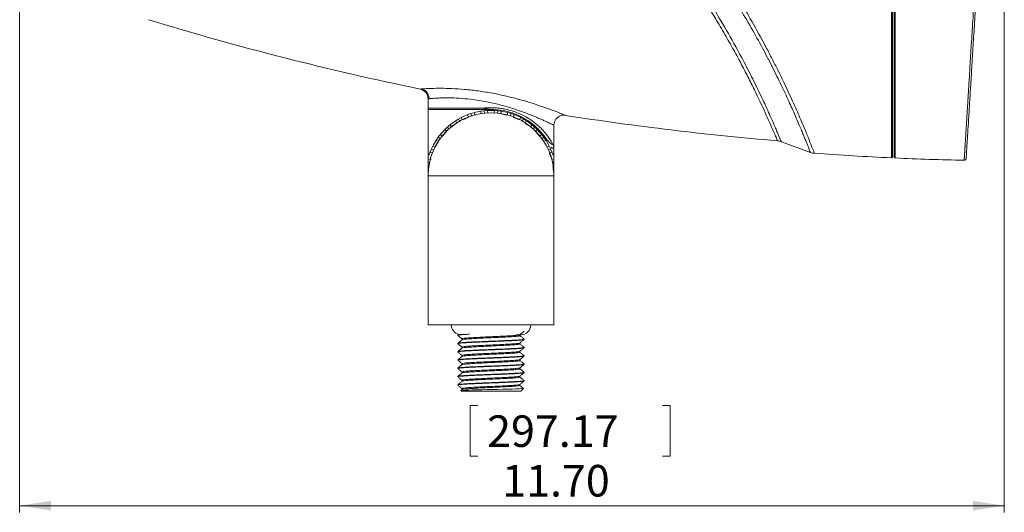
# Model space of a CAD drawing. Units: inches. Extents: x 2.7 to 44.3, y 2.2 to 31.2.
# Drawn here: x 16.3 to 28, y 16.9 to 22.7 of the extents above; entities that cross this region are included whole.
import ezdxf

# ---------------------------------------------------------------- set-up
doc = ezdxf.new("R2010")
doc.units = ezdxf.units.IN
doc.header["$MEASUREMENT"] = 0
doc.layers.add('标注层', color=1, linetype='Continuous', lineweight=15)
doc.styles.add('SLDTEXTSTYLE0', font='TXT', dxfattribs={"width": 0.7})
doc.dimstyles.new('SLDDIMSTYLE1', dxfattribs={"dimtxt": 0.371582, "dimasz": 0.371582, "dimexe": 0, "dimexo": 0.0625, "dimgap": 0.092896, "dimtad": 2, "dimrnd": 1e-09, "dimzin": 4, "dimdsep": 46, "dimtxsty": 'SLDTEXTSTYLE0', "dimsah": 1, "dimcen": 0.09, "dimadec": 0, "dimazin": 1, "dimtfac": 1, "dimtofl": 0, "dimtmove": 0, "dimatfit": 3, "dimfxl": 1, "dimfrac": 2, "dimtolj": 1, "dimtzin": 12, "dimarcsym": 0})

# ---------------------------------------------------------------- blocks, each defined once
blk = doc.blocks.new('_D_1')
at = {"layer": '标注层', "transparency": 16777216}
for p, q in [((28.03, 28.009), (28.03, 16.862)), ((16.33, 23.553), (16.33, 16.862)), ((21.773, 18.132), (21.684, 18.132)), ((21.684, 18.132), (21.684, 17.531)), ((23.968, 18.132), (24.058, 18.132)), ((24.058, 18.132), (24.058, 17.531)), ((21.684, 17.531), (21.773, 17.531)), ((24.058, 17.531), (23.968, 17.531)), ((28.03, 16.941), (16.33, 16.941))]:
    blk.add_line(p, q, dxfattribs=at)
for points in [[(16.33, 16.941), (16.702, 16.884), (16.702, 16.998)], [(28.03, 16.941), (27.658, 16.998), (27.658, 16.884)]]:
    blk.add_solid(points, dxfattribs=at)
at = {"layer": '标注层', "transparency": 16777216, "char_height": 0.375, "attachment_point": 1, "style": 'SLDTEXTSTYLE0'}
for s, insert in [('297.17', (21.885, 18.014)), ('11.70', (22.064, 17.425))]:
    blk.add_mtext(s, dxfattribs=dict(at, insert=insert))

msp = doc.modelspace()

# ---------------------------------------------------------------- linework, layer by layer
at = {"color": 8, "linetype": 'Continuous', "lineweight": 15}
for p, q in [((26.691, 21.073), (26.691, 28.434)), ((26.732, 28.436), (26.732, 21.071)), ((21.543, 21.533), (21.56, 21.504)), ((21.578, 21.552), (21.594, 21.523)), ((21.664, 21.555), (21.653, 21.585)), ((21.691, 21.599), (21.702, 21.567)), ((21.73, 21.61), (21.739, 21.578)), ((21.814, 21.594), (21.81, 21.627)), ((21.85, 21.632), (21.853, 21.6)), ((21.89, 21.636), (21.892, 21.602)), ((21.97, 21.607), (21.972, 21.636)), ((22.012, 21.632), (22.009, 21.602)), ((22.052, 21.627), (22.047, 21.594)), ((22.123, 21.578), (22.132, 21.61)), ((22.171, 21.599), (22.162, 21.572)), ((22.208, 21.585), (22.197, 21.554)), ((22.268, 21.523), (22.283, 21.552)), ((22.319, 21.533), (22.303, 21.506)), ((22.815, 21.578), (22.814, 21.578)), ((21.412, 21.438), (21.433, 21.414)), ((21.443, 21.464), (21.464, 21.438)), ((21.526, 21.484), (21.509, 21.512)), ((22.353, 21.512), (22.336, 21.484)), ((22.398, 21.438), (22.419, 21.464)), ((22.45, 21.438), (22.428, 21.413)), ((21.326, 21.301), (21.303, 21.317)), ((21.328, 21.349), (21.354, 21.329)), ((21.406, 21.386), (21.383, 21.41)), ((22.479, 21.41), (22.458, 21.388)), ((22.508, 21.329), (22.534, 21.349)), ((22.558, 21.317), (22.531, 21.297)), ((21.24, 21.213), (21.27, 21.199)), ((21.307, 21.266), (21.281, 21.284)), ((22.581, 21.284), (22.554, 21.266)), ((22.595, 21.2), (22.622, 21.213)), ((21.183, 21.061), (21.22, 21.052)), ((21.234, 21.129), (21.207, 21.14)), ((21.222, 21.177), (21.25, 21.164)), ((22.609, 21.163), (22.639, 21.177)), ((22.655, 21.139), (22.624, 21.127)), ((22.648, 21.054), (22.678, 21.061)), ((21.204, 21.016), (21.185, 21.02)), ((22.659, 21.016), (22.677, 21.02)), ((22.678, 20.979), (22.664, 20.977))]:
    msp.add_line(p, q, dxfattribs=at)
at = {"color": 7, "linetype": 'Continuous', "lineweight": 15}
for p, q in [((21.183, 21.774), (21.183, 21.664)), ((21.183, 21.664), (21.849, 21.664)), ((21.183, 21.118), (21.183, 21.664)), ((21.854, 21.649), (21.199, 21.649)), ((22.679, 21.209), (22.679, 21.461)), ((22.679, 21.209), (22.679, 21.118)), ((25.381, 21.265), (25.729, 21.136)), ((26.7, 21.092), (26.72, 21.093)), ((21.183, 20.861), (21.183, 19.089)), ((22.679, 20.861), (21.183, 20.861)), ((22.679, 19.089), (22.679, 20.861)), ((21.183, 19.089), (22.679, 19.089)), ((21.537, 18.968), (21.537, 18.964)), ((21.545, 18.976), (21.538, 18.969)), ((22.275, 18.961), (22.275, 18.972)), ((21.537, 18.87), (21.537, 18.866)), ((21.586, 18.923), (21.586, 18.912)), ((22.275, 18.862), (22.275, 18.874)), ((22.325, 18.915), (22.325, 18.919)), ((21.537, 18.772), (21.537, 18.768)), ((21.586, 18.825), (21.586, 18.813)), ((21.586, 18.726), (21.586, 18.715)), ((22.275, 18.764), (22.275, 18.775)), ((22.325, 18.817), (22.325, 18.821)), ((22.325, 18.718), (22.325, 18.722)), ((21.537, 18.673), (21.537, 18.669)), ((21.586, 18.628), (21.586, 18.617)), ((22.275, 18.665), (22.275, 18.677)), ((22.325, 18.62), (22.325, 18.624)), ((21.537, 18.575), (21.537, 18.571)), ((21.586, 18.529), (21.586, 18.518)), ((22.275, 18.567), (22.275, 18.578)), ((22.325, 18.522), (22.325, 18.526)), ((21.537, 18.476), (21.537, 18.472)), ((21.537, 18.378), (21.537, 18.374)), ((21.586, 18.431), (21.586, 18.42)), ((22.275, 18.468), (22.275, 18.48)), ((22.275, 18.37), (22.275, 18.381)), ((22.325, 18.423), (22.325, 18.427)), ((21.587, 18.322), (21.571, 18.308)), ((21.571, 18.308), (21.577, 18.302)), ((22.285, 18.302), (21.577, 18.302)), ((21.586, 18.333), (21.586, 18.321)), ((22.285, 18.302), (22.318, 18.335))]:
    msp.add_line(p, q, dxfattribs=at)
at = {"color": 7, "linetype": 'Continuous', "lineweight": 15, "flags": 128}
msp.add_lwpolyline([(22.317, 18.335), (22.318, 18.335), (22.311, 18.333), (22.293, 18.332), (22.265, 18.33), (22.227, 18.329), (22.182, 18.327), (22.129, 18.326), (22.072, 18.324), (22.01, 18.323), (21.947, 18.322), (21.883, 18.32), (21.823, 18.319), (21.764, 18.317), (21.712, 18.316), (21.666, 18.314), (21.629, 18.313), (21.599, 18.311), (21.58, 18.31), (21.571, 18.308), (21.571, 18.308), (21.571, 18.308)], dxfattribs=at)
at = {"color": 7, "linetype": 'Continuous', "lineweight": 15}
for centre, radius, start, end in [((28.348, 57.074), 35.925, 253.0253, 258.3445), ((21.065, 21.774), 0.118, 359.9983, 78.3324), ((21.199, 21.664), 0.0157, 180, 270), ((21.931, 20.861), 0.748, 0, 180), ((21.931, 20.861), 0.776, 19.1394, 160.8606), ((22.797, 21.461), 0.118, 81.1544, 179.9951), ((28.348, 57.074), 35.925, 261.1384, 265.189), ((28.348, 57.074), 36.039, 265.9051, 267.3657), ((26.692, 21.081), 0.00787, 267.3657, 0), ((26.732, 21.079), 0.00787, 180, 267.4299), ((28.348, 57.074), 36.039, 267.4299, 268.7374), ((21.577, 19.089), 0.118, 180, 255.0686), ((22.285, 19.089), 0.118, 270, 0)]:
    msp.add_arc(centre, radius, start, end, dxfattribs=at)
for points, knots in [([(27.574, 21.054), (27.575, 21.057), (27.576, 21.061), (27.578, 21.082), (27.58, 21.104), (27.581, 21.126), (27.582, 21.149), (27.585, 21.192), (27.59, 21.27), (27.598, 21.402), (27.608, 21.563), (27.62, 21.752), (27.633, 21.966), (27.648, 22.206), (27.664, 22.468), (27.681, 22.749), (27.699, 23.048), (27.719, 23.362), (27.739, 23.689), (27.759, 24.024), (27.78, 24.366), (27.802, 24.711), (27.823, 25.057), (27.844, 25.4), (27.865, 25.738), (27.885, 26.067), (27.905, 26.384), (27.923, 26.688), (27.941, 26.974), (27.957, 27.241), (27.972, 27.487), (27.986, 27.708), (27.998, 27.904), (28.007, 28.054), (28.014, 28.166), (28.019, 28.248), (28.023, 28.302), (28.025, 28.337), (28.026, 28.359), (28.027, 28.382), (28.029, 28.407), (28.03, 28.432), (28.031, 28.453), (28.03, 28.457), (28.03, 28.459)], [0, 0, 0, 0, 0.020298, 0.036981, 0.050063, 0.059951, 0.069474, 0.079183, 0.108919, 0.138695, 0.168467, 0.198243, 0.228021, 0.257796, 0.287576, 0.317355, 0.347129, 0.376903, 0.406686, 0.436469, 0.466246, 0.496029, 0.525808, 0.555577, 0.585365, 0.615165, 0.644942, 0.67472, 0.704505, 0.734291, 0.764072, 0.793867, 0.823653, 0.853423, 0.873275, 0.893142, 0.91247, 0.920175, 0.927517, 0.936261, 0.94788, 0.962372, 0.97974, 1, 1, 1, 1]), ([(26.7, 21.081), (26.7, 21.081), (26.7, 21.468), (26.7, 22.845), (26.7, 23.78), (26.7, 25.728), (26.7, 26.662), (26.7, 28.04), (26.7, 28.427), (26.7, 28.427)], [0, 0, 0, 0, 0.25, 0.25, 0.5, 0.5, 0.75, 0.75, 1, 1, 1, 1]), ([(19.484, 27.239), (19.485, 27.238), (19.488, 27.237), (19.494, 27.235), (19.505, 27.23), (19.53, 27.22), (19.57, 27.203), (19.638, 27.174), (19.717, 27.139), (19.821, 27.093), (19.919, 27.048), (20.026, 26.997), (20.173, 26.924), (20.371, 26.822), (20.618, 26.687), (20.876, 26.536), (21.214, 26.325), (21.66, 26.02), (22.103, 25.676), (22.495, 25.34), (22.842, 25.019), (23.174, 24.68), (23.475, 24.347), (23.786, 23.978), (24.068, 23.608), (24.306, 23.265), (24.433, 23.072), (24.552, 22.885), (24.685, 22.666), (24.833, 22.407), (24.972, 22.147), (25.062, 21.967), (25.128, 21.832), (25.171, 21.741), (25.213, 21.651), (25.248, 21.573), (25.28, 21.5), (25.307, 21.439), (25.33, 21.385), (25.349, 21.341), (25.363, 21.307), (25.373, 21.283), (25.378, 21.272), (25.38, 21.268), (25.38, 21.267), (25.381, 21.266), (25.381, 21.265), (25.381, 21.265), (25.381, 21.265)], [0, 0, 0, 0, 0.001928, 0.003906, 0.007812, 0.015624, 0.031242, 0.040737, 0.062483, 0.077857, 0.093731, 0.108486, 0.12498, 0.155795, 0.186905, 0.218307, 0.249996, 0.307612, 0.374991, 0.404924, 0.446441, 0.500049, 0.528424, 0.562571, 0.625013, 0.649736, 0.675017, 0.688987, 0.712515, 0.750035, 0.781272, 0.812509, 0.826223, 0.843758, 0.857263, 0.875006, 0.889814, 0.906255, 0.921742, 0.937504, 0.953727, 0.968753, 0.984375, 0.988335, 0.992188, 0.996094, 0.998289, 1, 1, 1, 1]), ([(25.727, 21.137), (25.727, 21.137), (25.727, 21.137), (25.726, 21.138), (25.726, 21.14), (25.724, 21.145), (25.72, 21.154), (25.714, 21.171), (25.702, 21.2), (25.688, 21.235), (25.67, 21.28), (25.65, 21.329), (25.627, 21.386), (25.602, 21.446), (25.571, 21.517), (25.537, 21.595), (25.488, 21.707), (25.417, 21.86), (25.318, 22.065), (25.205, 22.288), (25.077, 22.524), (24.935, 22.772), (24.781, 23.027), (24.613, 23.286), (24.438, 23.544), (24.249, 23.804), (24.024, 24.096), (23.674, 24.519), (23.221, 25.006), (22.713, 25.484), (22.231, 25.891), (21.765, 26.243), (21.409, 26.485), (21.186, 26.629), (21.07, 26.701), (20.958, 26.77), (20.869, 26.823), (20.801, 26.862), (20.753, 26.89), (20.705, 26.918), (20.657, 26.945), (20.609, 26.972), (20.561, 26.998), (20.513, 27.025), (20.466, 27.051), (20.435, 27.067), (20.419, 27.076)], [0, 0, 0, 0, 0.00298, 0.007622, 0.013927, 0.021894, 0.031524, 0.047437, 0.063168, 0.080512, 0.094962, 0.113311, 0.126467, 0.14151, 0.157989, 0.173857, 0.18973, 0.221192, 0.252562, 0.284124, 0.31556, 0.346802, 0.378138, 0.409527, 0.440674, 0.470422, 0.503069, 0.546733, 0.627294, 0.693071, 0.750734, 0.81675, 0.874919, 0.890984, 0.906681, 0.922011, 0.936975, 0.943718, 0.950525, 0.957397, 0.964335, 0.971337, 0.978405, 0.985538, 0.992736, 1, 1, 1, 1]), ([(25.774, 21.127), (25.774, 21.127), (25.771, 21.134), (25.763, 21.155), (25.76, 21.164), (25.754, 21.18), (25.751, 21.186), (25.746, 21.198), (25.744, 21.205), (25.729, 21.241), (25.715, 21.276), (25.682, 21.36), (25.662, 21.408), (25.627, 21.49), (25.615, 21.518), (25.589, 21.579), (25.575, 21.611), (25.531, 21.711), (25.498, 21.783), (25.427, 21.935), (25.388, 22.016), (25.325, 22.143), (25.303, 22.187), (25.257, 22.277), (25.234, 22.322), (25.16, 22.461), (25.109, 22.555), (24.999, 22.749), (24.942, 22.848), (24.85, 22.999), (24.819, 23.05), (24.755, 23.153), (24.722, 23.204), (24.622, 23.358), (24.553, 23.46), (24.411, 23.665), (24.338, 23.767), (24.224, 23.92), (24.185, 23.971), (24.107, 24.073), (24.067, 24.123), (23.868, 24.373), (23.702, 24.566), (23.531, 24.754)], [0, 0, 0, 0, 0.0625, 0.0625, 0.09375, 0.09375, 0.109375, 0.109375, 0.125, 0.125, 0.1875, 0.1875, 0.25, 0.25, 0.28125, 0.28125, 0.3125, 0.3125, 0.375, 0.375, 0.4375, 0.4375, 0.46875, 0.46875, 0.5, 0.5, 0.5625, 0.5625, 0.625, 0.625, 0.65625, 0.65625, 0.6875, 0.6875, 0.75, 0.75, 0.8125, 0.8125, 0.84375, 0.84375, 0.875, 0.875, 1, 1, 1, 1]), ([(26.72, 21.093), (26.72, 21.093), (26.72, 21.117), (26.72, 21.21), (26.72, 21.28), (26.72, 21.464), (26.72, 21.577), (26.72, 21.843), (26.72, 21.996), (26.72, 22.335), (26.72, 22.521), (26.72, 22.919), (26.72, 23.132), (26.72, 23.574), (26.72, 23.805), (26.72, 24.274), (26.72, 24.514), (26.72, 24.754)], [0, 0, 0, 0, 0.125, 0.125, 0.25, 0.25, 0.375, 0.375, 0.5, 0.5, 0.625, 0.625, 0.75, 0.75, 0.875, 0.875, 1, 1, 1, 1]), ([(26.724, 24.754), (26.724, 23.779), (26.724, 22.844), (26.724, 21.466), (26.724, 21.079), (26.724, 21.079)], [0, 0, 0, 0, 0.5, 0.5, 1, 1, 1, 1]), ([(27.554, 21.044), (27.554, 21.044), (27.554, 21.044), (27.554, 21.044), (27.554, 21.045), (27.554, 21.046), (27.554, 21.048), (27.554, 21.05), (27.554, 21.052), (27.554, 21.055), (27.554, 21.058), (27.555, 21.062), (27.555, 21.065), (27.555, 21.07), (27.555, 21.074), (27.556, 21.079), (27.556, 21.085), (27.556, 21.09), (27.557, 21.096), (27.557, 21.103), (27.558, 21.11), (27.558, 21.117), (27.559, 21.125), (27.559, 21.133), (27.56, 21.141), (27.56, 21.15), (27.561, 21.159), (27.561, 21.169), (27.562, 21.179), (27.563, 21.189), (27.563, 21.2), (27.564, 21.211), (27.565, 21.223), (27.566, 21.235), (27.566, 21.247), (27.567, 21.26), (27.568, 21.274), (27.569, 21.287), (27.57, 21.301), (27.571, 21.316), (27.572, 21.33), (27.572, 21.346), (27.573, 21.361), (27.574, 21.377), (27.575, 21.394), (27.577, 21.411), (27.578, 21.428), (27.579, 21.446), (27.58, 21.464), (27.581, 21.482), (27.582, 21.501), (27.583, 21.52), (27.585, 21.54), (27.586, 21.56), (27.587, 21.58), (27.588, 21.601), (27.59, 21.623), (27.591, 21.644), (27.592, 21.666), (27.594, 21.689), (27.595, 21.712), (27.597, 21.735), (27.598, 21.759), (27.599, 21.783), (27.601, 21.807), (27.602, 21.832), (27.604, 21.858), (27.606, 21.883), (27.607, 21.909), (27.609, 21.936), (27.611, 21.963), (27.612, 21.99), (27.614, 22.017), (27.616, 22.045), (27.617, 22.074), (27.619, 22.102), (27.625, 22.202), (27.636, 22.383), (27.654, 22.668), (27.674, 22.985), (27.688, 23.227), (27.697, 23.374), (27.7, 23.417), (27.703, 23.461), (27.706, 23.507), (27.709, 23.554), (27.712, 23.603), (27.715, 23.654), (27.718, 23.706), (27.721, 23.76), (27.725, 23.815), (27.728, 23.872), (27.732, 23.93), (27.736, 23.99), (27.739, 24.052), (27.743, 24.115), (27.747, 24.18), (27.751, 24.246), (27.756, 24.314), (27.76, 24.384), (27.764, 24.455), (27.769, 24.527), (27.773, 24.602), (27.778, 24.677), (27.781, 24.728), (27.783, 24.754)], [0, 0, 0, 0, 0.006238, 0.012487, 0.018747, 0.02502, 0.031303, 0.037599, 0.043906, 0.050225, 0.056555, 0.062897, 0.06925, 0.075615, 0.081992, 0.08838, 0.09478, 0.101191, 0.107614, 0.114049, 0.120495, 0.126953, 0.133423, 0.139904, 0.146397, 0.152901, 0.159417, 0.165945, 0.172485, 0.179036, 0.185599, 0.192173, 0.198759, 0.205357, 0.211967, 0.218588, 0.225221, 0.231865, 0.238521, 0.245189, 0.251869, 0.25856, 0.265263, 0.271978, 0.278704, 0.285443, 0.292192, 0.298954, 0.305727, 0.312512, 0.319309, 0.326118, 0.332938, 0.33977, 0.346613, 0.353469, 0.360336, 0.367215, 0.374106, 0.381008, 0.387922, 0.394848, 0.401786, 0.408736, 0.415697, 0.42267, 0.429655, 0.436652, 0.44366, 0.45068, 0.457712, 0.464756, 0.471811, 0.478879, 0.485958, 0.493049, 0.500152, 0.558475, 0.619494, 0.68321, 0.749624, 0.757265, 0.765147, 0.773273, 0.781641, 0.790252, 0.799106, 0.808203, 0.817542, 0.827124, 0.836949, 0.847017, 0.857328, 0.867881, 0.878678, 0.889717, 0.900999, 0.912524, 0.924292, 0.936302, 0.948556, 0.961053, 0.973792, 0.986775, 1, 1, 1, 1]), ([(21.09, 21.89), (21.089, 21.89), (21.089, 21.89), (21.104, 21.891), (21.104, 21.891)], [0, 0, 0, 0, 0.959226, 1, 1, 1, 1]), ([(21.104, 21.891), (21.116, 21.887), (21.141, 21.879), (21.171, 21.851), (21.192, 21.815), (21.195, 21.789), (21.196, 21.776)], [0, 0, 0, 0, 0.24262, 0.500001, 0.757381, 1, 1, 1, 1]), ([(22.679, 21.461), (22.679, 21.461), (22.678, 21.461), (22.677, 21.462), (22.676, 21.462), (22.675, 21.463), (22.673, 21.464), (22.67, 21.465), (22.668, 21.466), (22.665, 21.468), (22.657, 21.471), (22.643, 21.478), (22.617, 21.49), (22.585, 21.505), (22.547, 21.522), (22.503, 21.541), (22.457, 21.561), (22.403, 21.583), (22.346, 21.605), (22.282, 21.628), (22.197, 21.657), (22.083, 21.692), (21.939, 21.728), (21.793, 21.756), (21.651, 21.774), (21.519, 21.784), (21.423, 21.786), (21.356, 21.785), (21.314, 21.784), (21.274, 21.782), (21.241, 21.779), (21.214, 21.777), (21.2, 21.776), (21.192, 21.775), (21.188, 21.775), (21.185, 21.775), (21.183, 21.774), (21.183, 21.774), (21.183, 21.774)], [0, 0, 0, 0, 0.006905, 0.013827, 0.020767, 0.027724, 0.0347, 0.041696, 0.048712, 0.055749, 0.062808, 0.093395, 0.125013, 0.155423, 0.187656, 0.217251, 0.249965, 0.277266, 0.312566, 0.343721, 0.375101, 0.437515, 0.500135, 0.562412, 0.624988, 0.687366, 0.749753, 0.778853, 0.812405, 0.836968, 0.874736, 0.907856, 0.937442, 0.950331, 0.963032, 0.975543, 0.987866, 1, 1, 1, 1]), ([(21.849, 21.664), (21.854, 21.665), (21.863, 21.666), (21.876, 21.667), (21.89, 21.667), (21.904, 21.668), (21.917, 21.668), (21.944, 21.668), (21.984, 21.667), (22.037, 21.662), (22.097, 21.653), (22.164, 21.637), (22.235, 21.613), (22.302, 21.584), (22.384, 21.54), (22.455, 21.488), (22.516, 21.434), (22.551, 21.398), (22.574, 21.37), (22.597, 21.342), (22.616, 21.316), (22.633, 21.291), (22.645, 21.272), (22.654, 21.255), (22.663, 21.239), (22.67, 21.227), (22.674, 21.218), (22.677, 21.213), (22.678, 21.211), (22.679, 21.209), (22.679, 21.209), (22.679, 21.209)], [0, 0, 0, 0, 0.010106, 0.020189, 0.030252, 0.040297, 0.050327, 0.060343, 0.099097, 0.138157, 0.177667, 0.235321, 0.295335, 0.352337, 0.413, 0.529736, 0.588538, 0.647299, 0.683035, 0.705786, 0.764333, 0.795349, 0.82332, 0.854029, 0.882195, 0.912676, 0.941195, 0.95621, 0.97099, 0.985573, 1, 1, 1, 1]), ([(21.852, 21.663), (21.859, 21.661), (21.865, 21.659), (21.878, 21.655), (21.885, 21.654), (21.905, 21.65), (21.918, 21.649), (21.931, 21.649)], [0, 0, 0, 0, 0.25, 0.25, 0.5, 0.5, 1, 1, 1, 1]), ([(21.852, 21.663), (21.852, 21.659), (21.852, 21.655), (21.853, 21.65), (21.853, 21.649), (21.854, 21.649)], [0, 0, 0, 0, 0.5, 0.5, 1, 1, 1, 1]), ([(21.931, 21.649), (21.931, 21.649), (21.98, 21.649), (22.056, 21.641), (22.152, 21.618), (22.243, 21.587), (22.345, 21.535), (22.429, 21.473), (22.487, 21.42), (22.525, 21.379), (22.554, 21.343), (22.569, 21.322), (22.574, 21.315)], [0, 0, 0, 0, 0.000013, 0.167304, 0.253636, 0.342774, 0.515077, 0.68679, 0.773566, 0.860203, 0.94904, 1, 1, 1, 1]), ([(21.661, 21.554), (21.658, 21.553), (21.652, 21.551), (21.64, 21.546), (21.628, 21.541), (21.616, 21.535), (21.605, 21.53), (21.599, 21.527), (21.596, 21.526)], [0, 0, 0, 0, 0.166559, 0.333513, 0.500229, 0.666667, 0.833551, 1, 1, 1, 1]), ([(21.754, 21.584), (21.753, 21.584), (21.749, 21.583), (21.745, 21.582), (21.742, 21.581)], [0, 0, 0, 0, 0.1959, 1, 1, 1, 1]), ([(22.12, 21.581), (22.117, 21.582), (22.111, 21.583), (22.099, 21.586), (22.086, 21.589), (22.073, 21.592), (22.06, 21.594), (22.054, 21.595), (22.051, 21.595)], [0, 0, 0, 0, 0.166559, 0.333513, 0.500229, 0.666667, 0.833551, 1, 1, 1, 1]), ([(22.265, 21.526), (22.262, 21.527), (22.257, 21.53), (22.246, 21.535), (22.234, 21.541), (22.221, 21.546), (22.21, 21.551), (22.204, 21.553), (22.201, 21.554)], [0, 0, 0, 0, 0.166559, 0.333513, 0.500229, 0.666667, 0.833551, 1, 1, 1, 1]), ([(21.49, 21.461), (21.488, 21.459), (21.482, 21.454), (21.473, 21.448), (21.468, 21.444), (21.466, 21.442)], [0, 0, 0, 0, 0.254197, 0.627584, 1, 1, 1, 1]), ([(22.364, 21.466), (22.362, 21.468), (22.356, 21.472), (22.347, 21.478), (22.342, 21.481), (22.339, 21.483)], [0, 0, 0, 0, 0.2227942, 0.6119033, 1, 1, 1, 1]), ([(21.402, 21.385), (21.4, 21.382), (21.395, 21.378), (21.387, 21.369), (21.378, 21.359), (21.369, 21.349), (21.361, 21.34), (21.357, 21.335), (21.355, 21.332)], [0, 0, 0, 0, 0.166559, 0.333513, 0.500229, 0.666667, 0.833551, 1, 1, 1, 1]), ([(22.507, 21.332), (22.505, 21.335), (22.501, 21.34), (22.493, 21.349), (22.484, 21.359), (22.475, 21.369), (22.466, 21.378), (22.462, 21.382), (22.46, 21.385)], [0, 0, 0, 0, 0.166559, 0.333513, 0.500229, 0.666667, 0.833551, 1, 1, 1, 1]), ([(22.564, 21.33), (22.574, 21.316), (22.595, 21.287), (22.631, 21.251), (22.648, 21.238), (22.656, 21.232)], [0, 0, 0, 0, 0.334336, 0.678971, 1, 1, 1, 1]), ([(21.305, 21.263), (21.303, 21.261), (21.3, 21.255), (21.293, 21.245), (21.286, 21.233), (21.28, 21.222), (21.274, 21.211), (21.271, 21.205), (21.27, 21.202)], [0, 0, 0, 0, 0.166559, 0.333513, 0.500229, 0.666667, 0.833551, 1, 1, 1, 1]), ([(22.641, 21.2), (22.643, 21.197), (22.645, 21.194), (22.651, 21.191), (22.653, 21.19), (22.658, 21.189), (22.661, 21.189), (22.666, 21.19), (22.669, 21.191), (22.673, 21.194), (22.674, 21.196), (22.678, 21.202), (22.679, 21.206), (22.679, 21.209)], [0, 0, 0, 0, 0.25, 0.25, 0.375, 0.375, 0.5, 0.5, 0.625, 0.625, 0.75, 0.75, 1, 1, 1, 1]), ([(25.336, 21.275), (25.343, 21.275), (25.359, 21.273), (25.373, 21.268), (25.381, 21.265)], [0, 0, 0, 0, 0.5000001, 1, 1, 1, 1]), ([(21.183, 21.061), (21.183, 21.064), (21.183, 21.067), (21.183, 21.075), (21.183, 21.08), (21.183, 21.096), (21.183, 21.107), (21.183, 21.118)], [0, 0, 0, 0, 0.25, 0.25, 0.5, 0.5, 1, 1, 1, 1]), ([(21.198, 21.115), (21.198, 21.114), (21.197, 21.113), (21.194, 21.111), (21.192, 21.11), (21.187, 21.111), (21.185, 21.112), (21.183, 21.115), (21.183, 21.117), (21.183, 21.118)], [0, 0, 0, 0, 0.25, 0.25, 0.5, 0.5, 0.75, 0.75, 1, 1, 1, 1]), ([(21.185, 21.02), (21.185, 21.024), (21.185, 21.028), (21.185, 21.036), (21.185, 21.04), (21.184, 21.048), (21.184, 21.051), (21.184, 21.057), (21.184, 21.059), (21.183, 21.061)], [0, 0, 0, 0, 0.25, 0.25, 0.5, 0.5, 0.75, 0.75, 1, 1, 1, 1]), ([(22.641, 21.084), (22.64, 21.087), (22.638, 21.093), (22.634, 21.104), (22.63, 21.115), (22.628, 21.121), (22.627, 21.124)], [0, 0, 0, 0, 0.1504986, 0.4334078, 0.7170729, 1, 1, 1, 1]), ([(22.679, 21.118), (22.679, 21.117), (22.679, 21.115), (22.676, 21.112), (22.675, 21.111), (22.67, 21.11), (22.668, 21.111), (22.665, 21.113), (22.664, 21.114), (22.664, 21.115)], [0, 0, 0, 0, 0.25, 0.25, 0.5, 0.5, 0.75, 0.75, 1, 1, 1, 1]), ([(22.678, 21.061), (22.678, 21.059), (22.678, 21.057), (22.678, 21.051), (22.677, 21.048), (22.677, 21.04), (22.677, 21.036), (22.677, 21.028), (22.677, 21.024), (22.677, 21.02)], [0, 0, 0, 0, 0.25, 0.25, 0.5, 0.5, 0.75, 0.75, 1, 1, 1, 1]), ([(22.679, 21.118), (22.679, 21.113), (22.679, 21.107), (22.679, 21.096), (22.679, 21.09), (22.679, 21.075), (22.679, 21.066), (22.678, 21.061)], [0, 0, 0, 0, 0.25, 0.25, 0.5, 0.5, 1, 1, 1, 1]), ([(25.727, 21.137), (25.734, 21.135), (25.75, 21.129), (25.766, 21.128), (25.774, 21.127)], [0, 0, 0, 0, 0.499985, 1, 1, 1, 1]), ([(21.183, 20.979), (21.184, 20.981), (21.184, 20.983), (21.184, 20.989), (21.184, 20.992), (21.185, 21.003), (21.185, 21.011), (21.185, 21.02)], [0, 0, 0, 0, 0.25, 0.25, 0.5, 0.5, 1, 1, 1, 1]), ([(21.183, 20.901), (21.183, 20.904), (21.183, 20.91), (21.183, 20.924), (21.183, 20.932), (21.183, 20.948), (21.183, 20.957), (21.183, 20.967), (21.183, 20.97), (21.183, 20.976), (21.183, 20.978), (21.183, 20.979)], [0, 0, 0, 0, 0.25, 0.25, 0.5, 0.5, 0.75, 0.75, 0.875, 0.875, 1, 1, 1, 1]), ([(22.674, 20.904), (22.674, 20.907), (22.673, 20.913), (22.672, 20.926), (22.671, 20.939), (22.669, 20.952), (22.668, 20.964), (22.667, 20.971), (22.666, 20.974)], [0, 0, 0, 0, 0.166559, 0.333513, 0.500229, 0.666667, 0.833551, 1, 1, 1, 1]), ([(22.677, 21.02), (22.677, 21.015), (22.677, 21.011), (22.677, 21.003), (22.677, 20.999), (22.677, 20.992), (22.678, 20.989), (22.678, 20.983), (22.678, 20.981), (22.678, 20.979)], [0, 0, 0, 0, 0.25, 0.25, 0.5, 0.5, 0.75, 0.75, 1, 1, 1, 1]), ([(22.678, 20.979), (22.679, 20.976), (22.679, 20.97), (22.679, 20.956), (22.679, 20.948), (22.679, 20.932), (22.679, 20.923), (22.679, 20.91), (22.679, 20.904), (22.678, 20.901)], [0, 0, 0, 0, 0.25, 0.25, 0.5, 0.5, 0.75, 0.75, 1, 1, 1, 1]), ([(27.553, 21.044), (27.555, 21.044), (27.559, 21.044), (27.564, 21.046), (27.57, 21.049), (27.572, 21.052), (27.574, 21.054)], [0, 0, 0, 0, 0.221882, 0.466171, 0.728144, 1, 1, 1, 1]), ([(21.538, 18.964), (21.538, 18.964), (21.536, 18.965), (21.541, 18.967), (21.557, 18.97), (21.585, 18.972), (21.622, 18.975), (21.654, 18.977), (21.674, 18.978), (21.677, 18.978)], [0, 0, 0, 0, 0.04705, 0.229461, 0.417163, 0.599574, 0.787276, 0.969681, 1, 1, 1, 1]), ([(21.611, 18.978), (21.61, 18.978), (21.595, 18.977), (21.574, 18.975), (21.55, 18.973), (21.539, 18.97), (21.538, 18.969), (21.537, 18.968)], [0, 0, 0, 0, 0.0130787, 0.2892948, 0.5577409, 0.8339727, 1, 1, 1, 1]), ([(21.538, 18.964), (21.546, 18.957), (21.562, 18.943), (21.578, 18.93), (21.586, 18.923)], [0, 0, 0, 0, 0.504439, 1, 1, 1, 1]), ([(21.586, 18.923), (21.586, 18.923), (21.582, 18.925), (21.596, 18.927), (21.629, 18.931), (21.685, 18.936), (21.757, 18.939), (21.841, 18.944), (21.931, 18.948), (22.021, 18.952), (22.105, 18.956), (22.177, 18.96), (22.232, 18.964), (22.266, 18.968), (22.271, 18.97), (22.273, 18.971)], [0, 0, 0, 0, 0.000191, 0.085329, 0.169792, 0.255283, 0.339582, 0.424955, 0.509744, 0.594532, 0.679906, 0.764204, 0.849695, 0.934158, 1, 1, 1, 1]), ([(21.589, 18.912), (21.591, 18.913), (21.595, 18.916), (21.63, 18.919), (21.684, 18.924), (21.757, 18.928), (21.841, 18.932), (21.931, 18.936), (22.021, 18.94), (22.105, 18.944), (22.177, 18.948), (22.232, 18.952), (22.268, 18.956), (22.273, 18.959), (22.275, 18.961)], [0, 0, 0, 0, 0.066171, 0.150625, 0.236108, 0.320399, 0.405763, 0.490544, 0.575324, 0.660689, 0.744979, 0.830462, 0.914916, 1, 1, 1, 1]), ([(22.225, 18.971), (22.225, 18.971), (22.24, 18.971), (22.259, 18.971), (22.281, 18.971), (22.284, 18.971), (22.285, 18.971)], [0, 0, 0, 0, 0.0017219, 0.3344813, 0.6672406, 1, 1, 1, 1]), ([(22.275, 18.972), (22.283, 18.979), (22.299, 18.992), (22.316, 19.006), (22.324, 19.013)], [0, 0, 0, 0, 0.495682, 1, 1, 1, 1]), ([(22.324, 18.92), (22.316, 18.927), (22.3, 18.941), (22.283, 18.954), (22.275, 18.961)], [0, 0, 0, 0, 0.504597, 1, 1, 1, 1]), ([(22.324, 18.92), (22.324, 18.92), (22.326, 18.919), (22.321, 18.917), (22.304, 18.914), (22.277, 18.911), (22.24, 18.909), (22.194, 18.906), (22.141, 18.903), (22.081, 18.901), (22.018, 18.898), (21.952, 18.895), (21.885, 18.893), (21.819, 18.89), (21.758, 18.887), (21.7, 18.885), (21.65, 18.882), (21.607, 18.88), (21.573, 18.877), (21.55, 18.874), (21.539, 18.872), (21.538, 18.871), (21.537, 18.87)], [0, 0, 0, 0, 0.01374, 0.065981, 0.119737, 0.171978, 0.225734, 0.277973, 0.331727, 0.383966, 0.437719, 0.489959, 0.543714, 0.595953, 0.649706, 0.701946, 0.755702, 0.807941, 0.861693, 0.913934, 0.96769, 1, 1, 1, 1]), ([(21.538, 18.865), (21.538, 18.866), (21.536, 18.867), (21.541, 18.869), (21.557, 18.871), (21.585, 18.874), (21.622, 18.877), (21.668, 18.879), (21.721, 18.882), (21.781, 18.885), (21.844, 18.887), (21.91, 18.89), (21.977, 18.892), (22.042, 18.895), (22.104, 18.898), (22.162, 18.9), (22.212, 18.903), (22.255, 18.906), (22.288, 18.908), (22.312, 18.911), (22.323, 18.913), (22.324, 18.915), (22.325, 18.915)], [0, 0, 0, 0, 0.013233, 0.065501, 0.119284, 0.171552, 0.225336, 0.277602, 0.331383, 0.383649, 0.43743, 0.489697, 0.543479, 0.595745, 0.649525, 0.701793, 0.755577, 0.807842, 0.861622, 0.91389, 0.967674, 1, 1, 1, 1]), ([(21.587, 18.912), (21.579, 18.905), (21.562, 18.892), (21.546, 18.878), (21.538, 18.871)], [0, 0, 0, 0, 0.499978, 1, 1, 1, 1]), ([(21.538, 18.865), (21.546, 18.858), (21.562, 18.845), (21.578, 18.831), (21.586, 18.824)], [0, 0, 0, 0, 0.504292, 1, 1, 1, 1]), ([(21.586, 18.825), (21.586, 18.825), (21.582, 18.826), (21.596, 18.829), (21.629, 18.833), (21.685, 18.837), (21.757, 18.841), (21.841, 18.845), (21.931, 18.849), (22.021, 18.853), (22.105, 18.858), (22.177, 18.862), (22.232, 18.866), (22.266, 18.869), (22.271, 18.872), (22.273, 18.873)], [0, 0, 0, 0, 0.000247, 0.085405, 0.169887, 0.255398, 0.339716, 0.425109, 0.509917, 0.594725, 0.680118, 0.764436, 0.849947, 0.934429, 1, 1, 1, 1]), ([(21.589, 18.814), (21.591, 18.815), (21.595, 18.817), (21.63, 18.821), (21.684, 18.825), (21.757, 18.829), (21.841, 18.833), (21.931, 18.838), (22.021, 18.842), (22.105, 18.846), (22.177, 18.85), (22.232, 18.854), (22.268, 18.858), (22.273, 18.861), (22.275, 18.862)], [0, 0, 0, 0, 0.0665418, 0.1509756, 0.2364379, 0.3207081, 0.4060525, 0.4908123, 0.5755722, 0.6609166, 0.7451867, 0.830649, 0.9150829, 1, 1, 1, 1]), ([(22.275, 18.873), (22.283, 18.88), (22.299, 18.894), (22.316, 18.908), (22.324, 18.914)], [0, 0, 0, 0, 0.499977, 1, 1, 1, 1]), ([(22.324, 18.822), (22.316, 18.828), (22.3, 18.842), (22.283, 18.856), (22.275, 18.863)], [0, 0, 0, 0, 0.504764, 1, 1, 1, 1]), ([(22.324, 18.822), (22.324, 18.821), (22.326, 18.82), (22.321, 18.818), (22.304, 18.816), (22.277, 18.813), (22.24, 18.81), (22.194, 18.808), (22.141, 18.805), (22.081, 18.802), (22.018, 18.8), (21.952, 18.797), (21.885, 18.794), (21.819, 18.792), (21.758, 18.789), (21.7, 18.786), (21.65, 18.784), (21.607, 18.781), (21.573, 18.778), (21.55, 18.776), (21.539, 18.774), (21.538, 18.772), (21.537, 18.772)], [0, 0, 0, 0, 0.014016, 0.066242, 0.119983, 0.172209, 0.22595, 0.278175, 0.331914, 0.384138, 0.437876, 0.490101, 0.543842, 0.596065, 0.649803, 0.70203, 0.755771, 0.807994, 0.861732, 0.913958, 0.967699, 1, 1, 1, 1]), ([(21.538, 18.767), (21.538, 18.767), (21.536, 18.768), (21.541, 18.77), (21.557, 18.773), (21.585, 18.776), (21.622, 18.778), (21.668, 18.781), (21.721, 18.783), (21.781, 18.786), (21.844, 18.789), (21.91, 18.791), (21.977, 18.794), (22.042, 18.797), (22.104, 18.799), (22.162, 18.802), (22.212, 18.805), (22.255, 18.807), (22.288, 18.81), (22.312, 18.813), (22.323, 18.815), (22.324, 18.816), (22.325, 18.817)], [0, 0, 0, 0, 0.013007, 0.065287, 0.119083, 0.171362, 0.225158, 0.277436, 0.33123, 0.383507, 0.437301, 0.48958, 0.543375, 0.595652, 0.649445, 0.701725, 0.755521, 0.807798, 0.861591, 0.91387, 0.967666, 1, 1, 1, 1]), ([(21.537, 18.767), (21.546, 18.76), (21.562, 18.746), (21.578, 18.733), (21.586, 18.726)], [0, 0, 0, 0, 0.5041576, 1, 1, 1, 1]), ([(22.324, 18.723), (22.324, 18.723), (22.326, 18.722), (22.321, 18.72), (22.304, 18.717), (22.277, 18.714), (22.24, 18.712), (22.194, 18.709), (22.141, 18.707), (22.081, 18.704), (22.018, 18.701), (21.952, 18.699), (21.885, 18.696), (21.819, 18.693), (21.758, 18.691), (21.7, 18.688), (21.65, 18.685), (21.607, 18.683), (21.573, 18.68), (21.55, 18.677), (21.539, 18.675), (21.538, 18.674), (21.537, 18.673)], [0, 0, 0, 0, 0.014302, 0.066513, 0.120238, 0.172449, 0.226175, 0.278384, 0.332107, 0.384316, 0.438039, 0.490249, 0.543974, 0.596183, 0.649905, 0.702116, 0.755841, 0.80805, 0.861772, 0.913983, 0.967709, 1, 1, 1, 1]), ([(21.587, 18.814), (21.579, 18.807), (21.562, 18.793), (21.546, 18.779), (21.538, 18.772)], [0, 0, 0, 0, 0.499979, 1, 1, 1, 1]), ([(21.586, 18.726), (21.586, 18.726), (21.582, 18.728), (21.596, 18.73), (21.629, 18.734), (21.685, 18.739), (21.757, 18.743), (21.841, 18.747), (21.931, 18.751), (22.021, 18.755), (22.105, 18.759), (22.177, 18.763), (22.232, 18.767), (22.266, 18.771), (22.271, 18.773), (22.273, 18.775)], [0, 0, 0, 0, 0.0002673, 0.085444, 0.1699443, 0.2554739, 0.3398104, 0.425222, 0.5100486, 0.5948751, 0.6802868, 0.7646233, 0.8501529, 0.9346532, 1, 1, 1, 1]), ([(21.589, 18.715), (21.591, 18.716), (21.595, 18.719), (21.63, 18.723), (21.684, 18.727), (21.757, 18.731), (21.841, 18.735), (21.931, 18.739), (22.021, 18.743), (22.105, 18.747), (22.177, 18.751), (22.232, 18.756), (22.268, 18.76), (22.273, 18.762), (22.275, 18.764)], [0, 0, 0, 0, 0.066953, 0.151356, 0.236788, 0.321028, 0.406342, 0.491071, 0.575801, 0.661115, 0.745355, 0.830786, 0.91519, 1, 1, 1, 1]), ([(22.275, 18.775), (22.283, 18.781), (22.299, 18.795), (22.316, 18.809), (22.324, 18.816)], [0, 0, 0, 0, 0.499976, 1, 1, 1, 1]), ([(22.324, 18.723), (22.316, 18.73), (22.3, 18.744), (22.283, 18.757), (22.275, 18.764)], [0, 0, 0, 0, 0.5049392, 1, 1, 1, 1]), ([(21.538, 18.669), (21.538, 18.669), (21.536, 18.67), (21.541, 18.672), (21.557, 18.674), (21.585, 18.677), (21.622, 18.68), (21.668, 18.682), (21.721, 18.685), (21.781, 18.688), (21.844, 18.69), (21.91, 18.693), (21.977, 18.696), (22.042, 18.698), (22.104, 18.701), (22.162, 18.704), (22.212, 18.706), (22.255, 18.709), (22.288, 18.712), (22.312, 18.714), (22.323, 18.716), (22.324, 18.718), (22.325, 18.718)], [0, 0, 0, 0, 0.012803, 0.065094, 0.118901, 0.171192, 0.224999, 0.277287, 0.331092, 0.38338, 0.437185, 0.489474, 0.543281, 0.595569, 0.649373, 0.701663, 0.75547, 0.807758, 0.861562, 0.913853, 0.96766, 1, 1, 1, 1]), ([(21.537, 18.669), (21.546, 18.662), (21.562, 18.648), (21.578, 18.634), (21.586, 18.627)], [0, 0, 0, 0, 0.504038, 1, 1, 1, 1]), ([(22.324, 18.625), (22.324, 18.624), (22.326, 18.623), (22.321, 18.621), (22.304, 18.619), (22.277, 18.616), (22.24, 18.613), (22.194, 18.611), (22.141, 18.608), (22.081, 18.605), (22.018, 18.603), (21.952, 18.6), (21.885, 18.598), (21.819, 18.595), (21.758, 18.592), (21.7, 18.59), (21.65, 18.587), (21.607, 18.584), (21.573, 18.582), (21.55, 18.579), (21.539, 18.577), (21.538, 18.575), (21.537, 18.575)], [0, 0, 0, 0, 0.014595, 0.066791, 0.1205, 0.172696, 0.226405, 0.278599, 0.332306, 0.384499, 0.438206, 0.490401, 0.54411, 0.596303, 0.650009, 0.702205, 0.755914, 0.808107, 0.861813, 0.914009, 0.967718, 1, 1, 1, 1]), ([(21.538, 18.57), (21.538, 18.57), (21.536, 18.571), (21.541, 18.573), (21.557, 18.576), (21.585, 18.579), (21.622, 18.581), (21.668, 18.584), (21.721, 18.587), (21.781, 18.589), (21.844, 18.592), (21.91, 18.595), (21.977, 18.597), (22.042, 18.6), (22.104, 18.603), (22.162, 18.605), (22.212, 18.608), (22.255, 18.61), (22.288, 18.613), (22.312, 18.616), (22.323, 18.618), (22.324, 18.619), (22.325, 18.62)], [0, 0, 0, 0, 0.012625, 0.064925, 0.118742, 0.171042, 0.224859, 0.277157, 0.330971, 0.383269, 0.437083, 0.489382, 0.543198, 0.595496, 0.649309, 0.701609, 0.755426, 0.807723, 0.861537, 0.913837, 0.967654, 1, 1, 1, 1]), ([(21.587, 18.715), (21.579, 18.708), (21.562, 18.695), (21.546, 18.681), (21.538, 18.674)], [0, 0, 0, 0, 0.499979, 1, 1, 1, 1]), ([(21.587, 18.617), (21.579, 18.61), (21.562, 18.596), (21.546, 18.582), (21.538, 18.576)], [0, 0, 0, 0, 0.49998, 1, 1, 1, 1]), ([(21.586, 18.628), (21.586, 18.628), (21.582, 18.629), (21.596, 18.632), (21.629, 18.636), (21.685, 18.64), (21.757, 18.644), (21.841, 18.648), (21.931, 18.652), (22.021, 18.657), (22.105, 18.661), (22.177, 18.665), (22.232, 18.669), (22.266, 18.673), (22.271, 18.675), (22.273, 18.676)], [0, 0, 0, 0, 0.000252, 0.085447, 0.169964, 0.255512, 0.339865, 0.425295, 0.510139, 0.594983, 0.680412, 0.764766, 0.850313, 0.934831, 1, 1, 1, 1]), ([(21.589, 18.617), (21.591, 18.618), (21.595, 18.62), (21.63, 18.624), (21.684, 18.628), (21.757, 18.632), (21.841, 18.637), (21.931, 18.641), (22.021, 18.645), (22.105, 18.649), (22.177, 18.653), (22.232, 18.657), (22.268, 18.661), (22.273, 18.664), (22.275, 18.665)], [0, 0, 0, 0, 0.067404, 0.151767, 0.237158, 0.321357, 0.40663, 0.491319, 0.576008, 0.661281, 0.745481, 0.830872, 0.915235, 1, 1, 1, 1]), ([(22.275, 18.676), (22.283, 18.683), (22.299, 18.697), (22.316, 18.711), (22.324, 18.718)], [0, 0, 0, 0, 0.4999758, 1, 1, 1, 1]), ([(22.324, 18.625), (22.316, 18.632), (22.3, 18.645), (22.283, 18.659), (22.275, 18.666)], [0, 0, 0, 0, 0.505122, 1, 1, 1, 1]), ([(22.275, 18.578), (22.283, 18.585), (22.299, 18.598), (22.316, 18.612), (22.324, 18.619)], [0, 0, 0, 0, 0.499975, 1, 1, 1, 1]), ([(21.537, 18.57), (21.546, 18.563), (21.562, 18.55), (21.578, 18.536), (21.586, 18.529)], [0, 0, 0, 0, 0.503933, 1, 1, 1, 1]), ([(22.324, 18.526), (22.324, 18.526), (22.326, 18.525), (22.321, 18.523), (22.304, 18.52), (22.277, 18.518), (22.24, 18.515), (22.194, 18.512), (22.141, 18.51), (22.081, 18.507), (22.018, 18.504), (21.952, 18.502), (21.885, 18.499), (21.819, 18.496), (21.758, 18.494), (21.7, 18.491), (21.65, 18.489), (21.607, 18.486), (21.573, 18.483), (21.55, 18.481), (21.539, 18.478), (21.538, 18.477), (21.537, 18.476)], [0, 0, 0, 0, 0.014892, 0.067072, 0.120765, 0.172945, 0.226638, 0.278816, 0.332507, 0.384685, 0.438375, 0.490555, 0.544247, 0.596424, 0.650115, 0.702294, 0.755988, 0.808165, 0.861855, 0.914035, 0.967728, 1, 1, 1, 1]), ([(21.538, 18.472), (21.538, 18.472), (21.536, 18.473), (21.541, 18.475), (21.557, 18.478), (21.585, 18.48), (21.622, 18.483), (21.668, 18.486), (21.721, 18.488), (21.781, 18.491), (21.844, 18.494), (21.91, 18.496), (21.977, 18.499), (22.042, 18.501), (22.104, 18.504), (22.162, 18.507), (22.212, 18.509), (22.255, 18.512), (22.288, 18.515), (22.312, 18.517), (22.323, 18.52), (22.324, 18.521), (22.325, 18.522)], [0, 0, 0, 0, 0.012474, 0.064782, 0.118607, 0.170915, 0.22474, 0.277046, 0.330869, 0.383175, 0.436997, 0.489304, 0.543128, 0.595434, 0.649256, 0.701564, 0.755389, 0.807694, 0.861516, 0.913824, 0.967649, 1, 1, 1, 1]), ([(21.587, 18.518), (21.579, 18.512), (21.563, 18.498), (21.546, 18.484), (21.538, 18.477)], [0, 0, 0, 0, 0.471679, 1, 1, 1, 1]), ([(21.586, 18.529), (21.586, 18.529), (21.582, 18.531), (21.596, 18.534), (21.629, 18.538), (21.685, 18.542), (21.757, 18.546), (21.841, 18.55), (21.931, 18.554), (22.021, 18.558), (22.105, 18.562), (22.177, 18.566), (22.232, 18.571), (22.266, 18.574), (22.271, 18.577), (22.273, 18.578)], [0, 0, 0, 0, 0.000207, 0.085418, 0.169952, 0.255515, 0.339885, 0.42533, 0.510191, 0.595051, 0.680496, 0.764866, 0.85043, 0.934963, 1, 1, 1, 1]), ([(21.589, 18.518), (21.591, 18.52), (21.595, 18.522), (21.63, 18.526), (21.684, 18.53), (21.757, 18.534), (21.841, 18.538), (21.931, 18.542), (22.021, 18.546), (22.105, 18.551), (22.177, 18.554), (22.232, 18.559), (22.268, 18.563), (22.273, 18.565), (22.275, 18.567)], [0, 0, 0, 0, 0.067894, 0.152208, 0.237548, 0.321698, 0.40692, 0.491559, 0.576198, 0.66142, 0.74557, 0.83091, 0.915223, 1, 1, 1, 1]), ([(22.324, 18.526), (22.316, 18.533), (22.3, 18.547), (22.283, 18.561), (22.275, 18.567)], [0, 0, 0, 0, 0.50531, 1, 1, 1, 1]), ([(22.275, 18.479), (22.283, 18.486), (22.299, 18.5), (22.316, 18.514), (22.324, 18.521)], [0, 0, 0, 0, 0.499975, 1, 1, 1, 1]), ([(21.537, 18.472), (21.546, 18.465), (21.562, 18.451), (21.578, 18.437), (21.586, 18.431)], [0, 0, 0, 0, 0.503843, 1, 1, 1, 1]), ([(22.324, 18.428), (22.324, 18.428), (22.326, 18.426), (22.321, 18.424), (22.304, 18.422), (22.277, 18.419), (22.24, 18.417), (22.194, 18.414), (22.141, 18.411), (22.081, 18.409), (22.018, 18.406), (21.952, 18.403), (21.885, 18.401), (21.819, 18.398), (21.758, 18.395), (21.7, 18.393), (21.65, 18.39), (21.607, 18.387), (21.573, 18.385), (21.55, 18.382), (21.539, 18.38), (21.538, 18.378), (21.537, 18.378)], [0, 0, 0, 0, 0.01519, 0.067354, 0.121031, 0.173195, 0.226872, 0.279034, 0.332709, 0.384871, 0.438545, 0.490709, 0.544385, 0.596546, 0.65022, 0.702384, 0.756061, 0.808223, 0.861897, 0.914061, 0.967738, 1, 1, 1, 1]), ([(21.538, 18.373), (21.537, 18.374), (21.537, 18.375), (21.541, 18.377), (21.557, 18.379), (21.585, 18.382), (21.622, 18.385), (21.668, 18.387), (21.721, 18.39), (21.781, 18.392), (21.844, 18.395), (21.91, 18.398), (21.977, 18.4), (22.042, 18.403), (22.104, 18.406), (22.162, 18.408), (22.212, 18.411), (22.255, 18.414), (22.288, 18.416), (22.312, 18.419), (22.323, 18.421), (22.324, 18.423), (22.325, 18.423)], [0, 0, 0, 0, 0.012339, 0.064654, 0.118486, 0.170802, 0.224634, 0.276947, 0.330778, 0.38309, 0.43692, 0.489234, 0.543066, 0.595378, 0.649208, 0.701523, 0.755355, 0.807668, 0.861497, 0.913812, 0.967644, 1, 1, 1, 1]), ([(21.537, 18.373), (21.546, 18.366), (21.562, 18.353), (21.578, 18.339), (21.586, 18.332)], [0, 0, 0, 0, 0.503768, 1, 1, 1, 1]), ([(21.587, 18.42), (21.579, 18.413), (21.562, 18.399), (21.546, 18.386), (21.538, 18.379)], [0, 0, 0, 0, 0.4999799, 1, 1, 1, 1]), ([(21.586, 18.431), (21.589, 18.432), (21.593, 18.435), (21.629, 18.439), (21.684, 18.443), (21.757, 18.447), (21.841, 18.452), (21.931, 18.456), (22.021, 18.46), (22.105, 18.464), (22.177, 18.468), (22.232, 18.472), (22.266, 18.476), (22.271, 18.478), (22.273, 18.479)], [0, 0, 0, 0, 0.085237, 0.169796, 0.255386, 0.339782, 0.425254, 0.51014, 0.595026, 0.680498, 0.764894, 0.850484, 0.935044, 1, 1, 1, 1]), ([(21.586, 18.333), (21.589, 18.334), (21.593, 18.337), (21.629, 18.341), (21.684, 18.345), (21.757, 18.349), (21.841, 18.353), (21.931, 18.357), (22.021, 18.361), (22.105, 18.365), (22.177, 18.369), (22.232, 18.374), (22.266, 18.377), (22.271, 18.38), (22.273, 18.381)], [0, 0, 0, 0, 0.085139, 0.169713, 0.255318, 0.339728, 0.425214, 0.510114, 0.595015, 0.680501, 0.764911, 0.850515, 0.935089, 1, 1, 1, 1]), ([(21.589, 18.42), (21.591, 18.421), (21.595, 18.424), (21.63, 18.427), (21.684, 18.432), (21.757, 18.436), (21.841, 18.44), (21.931, 18.444), (22.021, 18.448), (22.105, 18.452), (22.177, 18.456), (22.232, 18.46), (22.268, 18.464), (22.273, 18.467), (22.275, 18.468)], [0, 0, 0, 0, 0.06837, 0.15263, 0.237916, 0.322013, 0.407181, 0.491767, 0.576352, 0.66152, 0.745617, 0.830903, 0.915163, 1, 1, 1, 1]), ([(21.589, 18.322), (21.591, 18.323), (21.595, 18.325), (21.63, 18.329), (21.684, 18.333), (21.757, 18.337), (21.841, 18.341), (21.931, 18.345), (22.021, 18.349), (22.105, 18.354), (22.177, 18.358), (22.232, 18.362), (22.268, 18.366), (22.273, 18.369), (22.275, 18.37)], [0, 0, 0, 0, 0.06876, 0.152976, 0.238217, 0.32227, 0.407394, 0.491935, 0.576476, 0.6616, 0.745653, 0.830894, 0.91511, 1, 1, 1, 1]), ([(22.324, 18.428), (22.316, 18.435), (22.3, 18.448), (22.283, 18.462), (22.275, 18.469)], [0, 0, 0, 0, 0.505502, 1, 1, 1, 1]), ([(22.275, 18.381), (22.283, 18.388), (22.299, 18.402), (22.316, 18.415), (22.324, 18.422)], [0, 0, 0, 0, 0.499974, 1, 1, 1, 1]), ([(22.317, 18.335), (22.311, 18.34), (22.297, 18.352), (22.283, 18.364), (22.275, 18.37)], [0, 0, 0, 0, 0.427763, 1, 1, 1, 1])]:
    msp.add_open_spline(points, degree=3, knots=knots, dxfattribs=at)
at = {"color": 8, "linetype": 'Continuous', "lineweight": 15}
for points, knots in [([(25.335, 21.277), (25.335, 21.278), (25.334, 21.279), (25.323, 21.305), (25.304, 21.351), (25.275, 21.417), (25.238, 21.502), (25.192, 21.606), (25.136, 21.726), (25.071, 21.862), (24.996, 22.013), (24.911, 22.177), (24.816, 22.352), (24.712, 22.537), (24.598, 22.73), (24.485, 22.913), (24.376, 23.081), (24.273, 23.235), (24.164, 23.391), (24.03, 23.577), (23.866, 23.794), (23.67, 24.039), (23.465, 24.28), (23.251, 24.519), (23.101, 24.674), (23.025, 24.754)], [0, 0, 0, 0, 0.034523, 0.07813, 0.121741, 0.165029, 0.208885, 0.252641, 0.295936, 0.339532, 0.383375, 0.426876, 0.47056, 0.514209, 0.558116, 0.602338, 0.634739, 0.667557, 0.70081, 0.734516, 0.786092, 0.839477, 0.892068, 0.944618, 1, 1, 1, 1]), ([(21.104, 21.891), (21.117, 21.892), (21.144, 21.894), (21.224, 21.898), (21.332, 21.9), (21.464, 21.897), (21.616, 21.888), (21.779, 21.869), (21.949, 21.842), (22.116, 21.806), (22.277, 21.765), (22.424, 21.721), (22.554, 21.677), (22.664, 21.638), (22.746, 21.605), (22.802, 21.583), (22.811, 21.579), (22.815, 21.578)], [0, 0, 0, 0, 0.063298, 0.12912, 0.195767, 0.262614, 0.330049, 0.397899, 0.46562, 0.533662, 0.601239, 0.668644, 0.735699, 0.802087, 0.868426, 0.934018, 1, 1, 1, 1])]:
    msp.add_open_spline(points, degree=3, knots=knots, dxfattribs=at)
at = {"color": 7, "linetype": 'Continuous', "lineweight": 15}
for points in [[(21.849, 21.664), (21.85, 21.664), (21.851, 21.663), (21.852, 21.663)], [(21.854, 21.649), (21.879, 21.649), (21.905, 21.649), (21.931, 21.649)], [(22.679, 21.461), (22.679, 21.461), (22.679, 21.461), (22.679, 21.461)]]:
    msp.add_open_spline(points, degree=3, dxfattribs=at)

# ---------------------------------------------------------------- dimensions: what is measured, and where the dimension line sits
at = {"layer": '标注层'}
dim = msp.add_linear_dim(base=(16.33, 16.941), p1=(28.03, 28.009), p2=(16.33, 23.553), dimstyle='SLDDIMSTYLE1', dxfattribs=at)
dim.commit()
dim.dimension.update_dxf_attribs({"geometry": '_D_1', "text_midpoint": (22.871, 16.941), "dimtype": 160})

doc.saveas('drawing.dxf')
